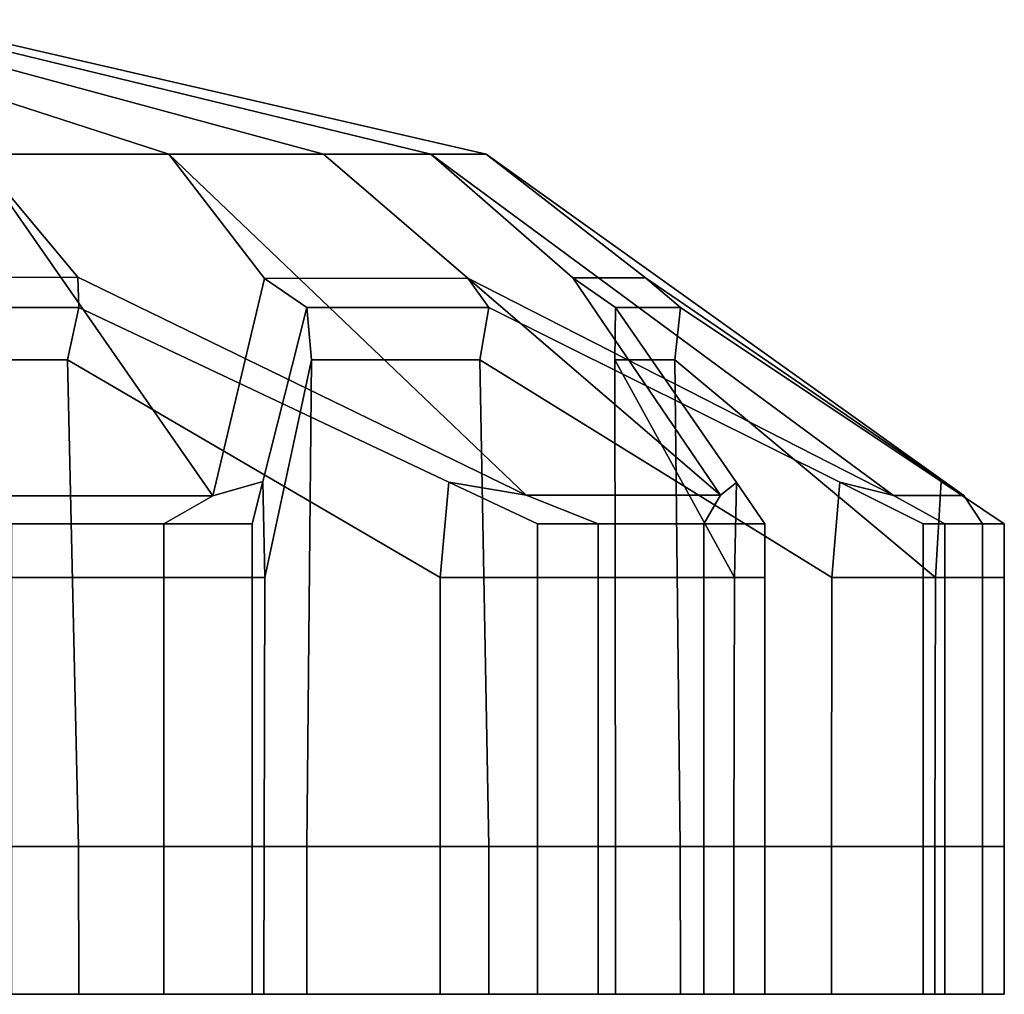
# Model space of a CAD drawing. Extents: x 33 to 7783, y -696 to 1156.
# Drawn here: x 5412 to 5426, y 1137 to 1151 of the extents above; entities that cross this region are included whole.
import ezdxf

# ---------------------------------------------------------------- set-up
doc = ezdxf.new("R2010")
doc.units = 0
doc.header["$MEASUREMENT"] = 0

msp = doc.modelspace()

# ---------------------------------------------------------------- linework, layer by layer
for points in [[(5410.863, 1149.134, 1774.733), (5413.75, 1149.134, 1772.431), (5407.576, 1151.134, 1766.258), (5406.218, 1151.134, 1767.341)], [(5413.75, 1149.134, 1749.111), (5410.863, 1149.134, 1746.808), (5406.218, 1151.134, 1754.2), (5407.576, 1151.134, 1755.284)], [(5413.75, 1149.134, 1772.431), (5416.052, 1149.134, 1769.544), (5408.66, 1151.134, 1764.899), (5407.576, 1151.134, 1766.258)], [(5416.052, 1149.134, 1751.997), (5413.75, 1149.134, 1749.111), (5407.576, 1151.134, 1755.284), (5408.66, 1151.134, 1756.642)], [(5416.052, 1149.134, 1769.544), (5417.654, 1149.134, 1766.217), (5409.414, 1151.134, 1763.334), (5408.66, 1151.134, 1764.899)], [(5417.654, 1149.134, 1755.325), (5416.052, 1149.134, 1751.997), (5408.66, 1151.134, 1756.642), (5409.414, 1151.134, 1758.208)], [(5417.654, 1149.134, 1766.217), (5418.476, 1149.134, 1762.617), (5409.8, 1151.134, 1761.64), (5409.414, 1151.134, 1763.334)], [(5418.476, 1149.134, 1758.924), (5417.654, 1149.134, 1755.325), (5409.414, 1151.134, 1758.208), (5409.8, 1151.134, 1759.902)], [(5418.476, 1149.134, 1762.617), (5418.476, 1149.134, 1758.924), (5409.8, 1151.134, 1759.902), (5409.8, 1151.134, 1761.64)], [(5410.212, 1144.053, 1783.008), (5414.409, 1144.053, 1780.991), (5410.863, 1149.134, 1774.733), (5407.536, 1149.134, 1776.335)], [(5412.396, 1147.302, 1745.108), (5408.005, 1147.301, 1742.997), (5407.536, 1149.134, 1745.206), (5410.863, 1149.134, 1746.808)], [(5414.409, 1144.053, 1780.991), (5415.176, 1147.285, 1774.439), (5413.75, 1149.134, 1772.431), (5410.863, 1149.134, 1774.733)], [(5419.069, 1144.059, 1744.259), (5412.396, 1147.302, 1745.108), (5410.863, 1149.134, 1746.808), (5413.75, 1149.134, 1749.111)], [(5415.176, 1147.285, 1774.439), (5418.204, 1147.287, 1770.639), (5416.052, 1149.134, 1769.544), (5413.75, 1149.134, 1772.431)], [(5421.965, 1144.058, 1747.9), (5419.069, 1144.059, 1744.259), (5413.75, 1149.134, 1749.111), (5416.052, 1149.134, 1751.997)], [(5418.204, 1147.287, 1770.639), (5424.54, 1144.055, 1768.287), (5417.654, 1149.134, 1766.217), (5416.052, 1149.134, 1769.544)], [(5419.764, 1147.295, 1754.366), (5421.965, 1144.058, 1747.9), (5416.052, 1149.134, 1751.997), (5417.654, 1149.134, 1755.325)], [(5424.54, 1144.055, 1768.287), (5425.583, 1144.056, 1763.751), (5418.476, 1149.134, 1762.617), (5417.654, 1149.134, 1766.217)], [(5420.849, 1147.294, 1759.109), (5419.764, 1147.295, 1754.366), (5417.654, 1149.134, 1755.325), (5418.476, 1149.134, 1758.924)], [(5425.583, 1144.056, 1763.751), (5420.849, 1147.294, 1759.109), (5418.476, 1149.134, 1758.924), (5418.476, 1149.134, 1762.617)], [(5408.497, 1146.854, 1742.58), (5408.005, 1147.301, 1742.997), (5412.396, 1147.302, 1745.108), (5412.411, 1146.854, 1744.465)], [(5412.411, 1146.854, 1744.465), (5412.396, 1147.302, 1745.108), (5419.069, 1144.059, 1744.259), (5417.922, 1144.255, 1743.785)], [(5415.807, 1146.854, 1774.609), (5415.176, 1147.285, 1774.439), (5414.409, 1144.053, 1780.991), (5415.151, 1144.265, 1779.993)], [(5418.516, 1146.854, 1771.213), (5418.204, 1147.287, 1770.639), (5415.176, 1147.285, 1774.439), (5415.807, 1146.854, 1774.609)], [(5423.738, 1144.253, 1769.247), (5424.54, 1144.055, 1768.287), (5418.204, 1147.287, 1770.639), (5418.516, 1146.854, 1771.213)], [(5422.2, 1144.247, 1749.128), (5421.965, 1144.058, 1747.9), (5419.764, 1147.295, 1754.366), (5420.401, 1146.854, 1754.484)], [(5420.401, 1146.854, 1754.484), (5419.764, 1147.295, 1754.366), (5420.849, 1147.294, 1759.109), (5421.367, 1146.854, 1758.719)], [(5421.367, 1146.854, 1758.719), (5420.849, 1147.294, 1759.109), (5425.583, 1144.056, 1763.751), (5425.247, 1144.262, 1762.557)], [(5412.411, 1146.854, 1744.465), (5412.242, 1146.074, 1744.437), (5408.622, 1146.074, 1742.693), (5408.497, 1146.854, 1742.58)], [(5417.922, 1144.255, 1743.785), (5417.791, 1142.834, 1743.787), (5412.242, 1146.074, 1744.437), (5412.411, 1146.854, 1744.465)], [(5415.151, 1144.265, 1779.993), (5415.181, 1142.834, 1779.861), (5415.874, 1146.075, 1774.45), (5415.807, 1146.854, 1774.609)], [(5415.807, 1146.854, 1774.609), (5415.874, 1146.075, 1774.45), (5418.379, 1146.074, 1771.313), (5418.516, 1146.854, 1771.213)], [(5418.516, 1146.854, 1771.213), (5418.379, 1146.074, 1771.313), (5423.621, 1142.834, 1769.304), (5423.738, 1144.253, 1769.247)], [(5420.401, 1146.854, 1754.484), (5420.392, 1146.073, 1754.652), (5422.17, 1142.834, 1749.252), (5422.2, 1144.247, 1749.128)], [(5421.367, 1146.854, 1758.719), (5421.283, 1146.075, 1758.569), (5420.392, 1146.073, 1754.652), (5420.401, 1146.854, 1754.484)], [(5425.247, 1144.262, 1762.557), (5425.163, 1142.834, 1762.452), (5421.283, 1146.075, 1758.569), (5421.367, 1146.854, 1758.719)], [(5408.622, 1146.074, 1742.693), (5412.242, 1146.074, 1744.437), (5412.41, 1138.834, 1744.468), (5408.495, 1138.834, 1742.582)], [(5412.242, 1146.074, 1744.437), (5417.791, 1142.834, 1743.787), (5417.792, 1138.834, 1743.799), (5412.41, 1138.834, 1744.468)], [(5415.874, 1146.075, 1774.45), (5415.181, 1142.834, 1779.861), (5415.169, 1138.834, 1779.86), (5415.805, 1138.834, 1774.608)], [(5418.379, 1146.074, 1771.313), (5415.874, 1146.075, 1774.45), (5415.805, 1138.834, 1774.608), (5418.514, 1138.834, 1771.211)], [(5423.621, 1142.834, 1769.304), (5418.379, 1146.074, 1771.313), (5418.514, 1138.834, 1771.211), (5423.617, 1138.834, 1769.294)], [(5420.392, 1146.073, 1754.652), (5421.283, 1146.075, 1758.569), (5421.365, 1138.834, 1758.721), (5420.398, 1138.834, 1754.484)], [(5422.17, 1142.834, 1749.252), (5420.392, 1146.073, 1754.652), (5420.398, 1138.834, 1754.484), (5422.16, 1138.834, 1749.249)], [(5421.283, 1146.075, 1758.569), (5425.163, 1142.834, 1762.452), (5425.154, 1138.834, 1762.461), (5421.365, 1138.834, 1758.721)], [(5414.409, 1144.053, 1780.991), (5413.68, 1143.634, 1781.935), (5414.991, 1143.634, 1781.304), (5415.151, 1144.265, 1779.993)], [(5414.991, 1142.834, 1781.304), (5415.181, 1142.834, 1779.861), (5415.151, 1144.265, 1779.993), (5414.991, 1143.634, 1781.304)], [(5419.237, 1142.834, 1743.623), (5417.791, 1142.834, 1743.787), (5417.922, 1144.255, 1743.785), (5419.237, 1143.634, 1743.623)], [(5419.069, 1144.059, 1744.259), (5420.144, 1143.634, 1744.761), (5419.237, 1143.634, 1743.623), (5417.922, 1144.255, 1743.785)], [(5421.965, 1144.058, 1747.9), (5422.2, 1144.247, 1749.128), (5422.622, 1143.634, 1747.869), (5421.715, 1143.634, 1746.732)], [(5422.622, 1143.634, 1747.869), (5422.2, 1144.247, 1749.128), (5422.17, 1142.834, 1749.252), (5422.622, 1142.834, 1747.869)], [(5424.979, 1143.634, 1768.78), (5423.738, 1144.253, 1769.247), (5423.621, 1142.834, 1769.304), (5424.979, 1142.834, 1768.78)], [(5424.54, 1144.055, 1768.287), (5423.738, 1144.253, 1769.247), (5424.979, 1143.634, 1768.78), (5425.302, 1143.634, 1767.362)], [(5426.187, 1142.834, 1763.486), (5425.163, 1142.834, 1762.452), (5425.247, 1144.262, 1762.557), (5426.187, 1143.634, 1763.486)], [(5425.583, 1144.056, 1763.751), (5425.863, 1143.634, 1764.904), (5426.187, 1143.634, 1763.486), (5425.247, 1144.262, 1762.557)], [(5413.68, 1143.634, 1781.935), (5414.409, 1144.053, 1780.991), (5410.212, 1144.053, 1783.008), (5411.409, 1143.634, 1783.029)], [(5420.144, 1143.634, 1744.761), (5419.069, 1144.059, 1744.259), (5421.965, 1144.058, 1747.9), (5421.715, 1143.634, 1746.732)], [(5425.863, 1143.634, 1764.904), (5425.583, 1144.056, 1763.751), (5424.54, 1144.055, 1768.287), (5425.302, 1143.634, 1767.362)], [(5411.409, 1143.634, 1783.029), (5411.409, 1142.834, 1783.029), (5413.68, 1142.834, 1781.935), (5413.68, 1143.634, 1781.935)], [(5414.991, 1143.634, 1781.304), (5413.68, 1143.634, 1781.935), (5413.68, 1142.834, 1781.935), (5414.991, 1142.834, 1781.304)], [(5419.237, 1143.634, 1743.623), (5420.144, 1143.634, 1744.761), (5420.144, 1142.834, 1744.761), (5419.237, 1142.834, 1743.623)], [(5421.715, 1143.634, 1746.732), (5421.715, 1142.834, 1746.732), (5420.144, 1142.834, 1744.761), (5420.144, 1143.634, 1744.761)], [(5422.622, 1142.834, 1747.869), (5421.715, 1142.834, 1746.732), (5421.715, 1143.634, 1746.732), (5422.622, 1143.634, 1747.869)], [(5424.979, 1142.834, 1768.78), (5425.302, 1142.834, 1767.362), (5425.302, 1143.634, 1767.362), (5424.979, 1143.634, 1768.78)], [(5425.302, 1143.634, 1767.362), (5425.302, 1142.834, 1767.362), (5425.863, 1142.834, 1764.904), (5425.863, 1143.634, 1764.904)], [(5426.187, 1143.634, 1763.486), (5425.863, 1143.634, 1764.904), (5425.863, 1142.834, 1764.904), (5426.187, 1142.834, 1763.486)], [(5413.68, 1142.834, 1781.935), (5411.409, 1142.834, 1783.029), (5411.409, 1138.834, 1783.029), (5413.68, 1138.834, 1781.935)], [(5414.991, 1142.834, 1781.304), (5413.68, 1142.834, 1781.935), (5413.68, 1138.834, 1781.935), (5414.991, 1138.834, 1781.304)], [(5414.991, 1138.834, 1781.304), (5415.169, 1138.834, 1779.86), (5415.181, 1142.834, 1779.861), (5414.991, 1142.834, 1781.304)], [(5419.237, 1138.834, 1743.623), (5417.792, 1138.834, 1743.799), (5417.791, 1142.834, 1743.787), (5419.237, 1142.834, 1743.623)], [(5419.237, 1142.834, 1743.623), (5420.144, 1142.834, 1744.761), (5420.144, 1138.834, 1744.761), (5419.237, 1138.834, 1743.623)], [(5420.144, 1142.834, 1744.761), (5421.715, 1142.834, 1746.732), (5421.715, 1138.834, 1746.732), (5420.144, 1138.834, 1744.761)], [(5422.622, 1138.834, 1747.869), (5421.715, 1138.834, 1746.732), (5421.715, 1142.834, 1746.732), (5422.622, 1142.834, 1747.869)], [(5422.622, 1142.834, 1747.869), (5422.17, 1142.834, 1749.252), (5422.16, 1138.834, 1749.249), (5422.622, 1138.834, 1747.869)], [(5424.979, 1142.834, 1768.78), (5423.621, 1142.834, 1769.304), (5423.617, 1138.834, 1769.294), (5424.979, 1138.834, 1768.78)], [(5424.979, 1138.834, 1768.78), (5425.302, 1138.834, 1767.362), (5425.302, 1142.834, 1767.362), (5424.979, 1142.834, 1768.78)], [(5426.187, 1138.834, 1763.486), (5425.154, 1138.834, 1762.461), (5425.163, 1142.834, 1762.452), (5426.187, 1142.834, 1763.486)], [(5425.863, 1142.834, 1764.904), (5425.302, 1142.834, 1767.362), (5425.302, 1138.834, 1767.362), (5425.863, 1138.834, 1764.904)], [(5426.187, 1142.834, 1763.486), (5425.863, 1142.834, 1764.904), (5425.863, 1138.834, 1764.904), (5426.187, 1138.834, 1763.486)], [(5408.497, 1136.634, 1742.58), (5408.495, 1138.834, 1742.582), (5412.41, 1138.834, 1744.468), (5412.411, 1136.634, 1744.465)], [(5413.68, 1136.634, 1781.935), (5413.68, 1138.834, 1781.935), (5411.409, 1138.834, 1783.029), (5411.409, 1136.634, 1783.029)], [(5412.411, 1136.634, 1744.465), (5412.41, 1138.834, 1744.468), (5417.792, 1138.834, 1743.799), (5417.792, 1136.634, 1743.801)], [(5414.991, 1138.834, 1781.304), (5413.68, 1138.834, 1781.935), (5413.68, 1136.634, 1781.935), (5414.991, 1136.634, 1781.304)], [(5414.991, 1136.634, 1781.304), (5415.167, 1136.634, 1779.86), (5415.169, 1138.834, 1779.86), (5414.991, 1138.834, 1781.304)], [(5415.807, 1136.634, 1774.609), (5415.805, 1138.834, 1774.608), (5415.169, 1138.834, 1779.86), (5415.167, 1136.634, 1779.86)], [(5418.516, 1136.634, 1771.213), (5418.514, 1138.834, 1771.211), (5415.805, 1138.834, 1774.608), (5415.807, 1136.634, 1774.609)], [(5419.237, 1136.634, 1743.623), (5417.792, 1136.634, 1743.801), (5417.792, 1138.834, 1743.799), (5419.237, 1138.834, 1743.623)], [(5423.617, 1136.634, 1769.293), (5423.617, 1138.834, 1769.294), (5418.514, 1138.834, 1771.211), (5418.516, 1136.634, 1771.213)], [(5419.237, 1138.834, 1743.623), (5420.144, 1138.834, 1744.761), (5420.144, 1136.634, 1744.761), (5419.237, 1136.634, 1743.623)], [(5420.144, 1136.634, 1744.761), (5420.144, 1138.834, 1744.761), (5421.715, 1138.834, 1746.732), (5421.715, 1136.634, 1746.732)], [(5422.159, 1136.634, 1749.248), (5422.16, 1138.834, 1749.249), (5420.398, 1138.834, 1754.484), (5420.401, 1136.634, 1754.484)], [(5420.401, 1136.634, 1754.484), (5420.398, 1138.834, 1754.484), (5421.365, 1138.834, 1758.721), (5421.367, 1136.634, 1758.719)], [(5421.367, 1136.634, 1758.719), (5421.365, 1138.834, 1758.721), (5425.154, 1138.834, 1762.461), (5425.152, 1136.634, 1762.463)], [(5422.622, 1136.634, 1747.869), (5421.715, 1136.634, 1746.732), (5421.715, 1138.834, 1746.732), (5422.622, 1138.834, 1747.869)], [(5422.622, 1138.834, 1747.869), (5422.16, 1138.834, 1749.249), (5422.159, 1136.634, 1749.248), (5422.622, 1136.634, 1747.869)], [(5424.979, 1138.834, 1768.78), (5423.617, 1138.834, 1769.294), (5423.617, 1136.634, 1769.293), (5424.979, 1136.634, 1768.78)], [(5424.979, 1136.634, 1768.78), (5425.302, 1136.634, 1767.362), (5425.302, 1138.834, 1767.362), (5424.979, 1138.834, 1768.78)], [(5426.187, 1136.634, 1763.486), (5425.152, 1136.634, 1762.463), (5425.154, 1138.834, 1762.461), (5426.187, 1138.834, 1763.486)], [(5425.863, 1136.634, 1764.904), (5425.863, 1138.834, 1764.904), (5425.302, 1138.834, 1767.362), (5425.302, 1136.634, 1767.362)], [(5426.187, 1138.834, 1763.486), (5425.863, 1138.834, 1764.904), (5425.863, 1136.634, 1764.904), (5426.187, 1136.634, 1763.486)], [(5402.089, 1136.634, 1760.771), (5424.138, 1136.634, 1764.082), (5423.371, 1136.634, 1767.377)], [(5402.089, 1136.634, 1760.771), (5423.371, 1136.634, 1767.377), (5417.26, 1136.634, 1769.487)], [(5402.089, 1136.634, 1760.771), (5417.26, 1136.634, 1769.487), (5413.839, 1136.634, 1773.784)], [(5402.089, 1136.634, 1760.771), (5413.839, 1136.634, 1773.784), (5413.256, 1136.634, 1780.061)], [(5402.089, 1136.634, 1760.771), (5413.256, 1136.634, 1780.061), (5410.195, 1136.634, 1781.528)], [(5402.089, 1136.634, 1760.771), (5407.073, 1136.634, 1744.17), (5412.064, 1136.634, 1746.571)], [(5402.089, 1136.634, 1760.771), (5412.064, 1136.634, 1746.571), (5418.43, 1136.634, 1745.599)], [(5402.089, 1136.634, 1760.771), (5418.43, 1136.634, 1745.599), (5420.521, 1136.634, 1748.24)], [(5402.089, 1136.634, 1760.771), (5420.521, 1136.634, 1748.24), (5418.269, 1136.634, 1754.378)], [(5402.089, 1136.634, 1760.771), (5418.269, 1136.634, 1754.378), (5419.502, 1136.634, 1759.757)], [(5402.089, 1136.634, 1760.771), (5419.502, 1136.634, 1759.757), (5424.138, 1136.634, 1764.082)], [(5412.411, 1136.634, 1744.465), (5412.064, 1136.634, 1746.571), (5407.073, 1136.634, 1744.17), (5408.497, 1136.634, 1742.58)], [(5411.409, 1136.634, 1783.029), (5410.195, 1136.634, 1781.528), (5413.256, 1136.634, 1780.061), (5413.68, 1136.634, 1781.935)], [(5417.792, 1136.634, 1743.801), (5418.43, 1136.634, 1745.599), (5412.064, 1136.634, 1746.571), (5412.411, 1136.634, 1744.465)], [(5415.167, 1136.634, 1779.86), (5413.256, 1136.634, 1780.061), (5413.839, 1136.634, 1773.784), (5415.807, 1136.634, 1774.609)], [(5413.256, 1136.634, 1780.061), (5415.167, 1136.634, 1779.86), (5414.991, 1136.634, 1781.304), (5413.68, 1136.634, 1781.935)], [(5415.807, 1136.634, 1774.609), (5413.839, 1136.634, 1773.784), (5417.26, 1136.634, 1769.487), (5418.516, 1136.634, 1771.213)], [(5418.516, 1136.634, 1771.213), (5417.26, 1136.634, 1769.487), (5423.371, 1136.634, 1767.377), (5423.617, 1136.634, 1769.293)], [(5418.43, 1136.634, 1745.599), (5417.792, 1136.634, 1743.801), (5419.237, 1136.634, 1743.623), (5420.144, 1136.634, 1744.761)], [(5420.401, 1136.634, 1754.484), (5418.269, 1136.634, 1754.378), (5420.521, 1136.634, 1748.24), (5422.159, 1136.634, 1749.248)], [(5421.367, 1136.634, 1758.719), (5419.502, 1136.634, 1759.757), (5418.269, 1136.634, 1754.378), (5420.401, 1136.634, 1754.484)], [(5421.715, 1136.634, 1746.732), (5420.521, 1136.634, 1748.24), (5418.43, 1136.634, 1745.599), (5420.144, 1136.634, 1744.761)], [(5425.152, 1136.634, 1762.463), (5424.138, 1136.634, 1764.082), (5419.502, 1136.634, 1759.757), (5421.367, 1136.634, 1758.719)], [(5420.521, 1136.634, 1748.24), (5421.715, 1136.634, 1746.732), (5422.622, 1136.634, 1747.869), (5422.159, 1136.634, 1749.248)], [(5425.302, 1136.634, 1767.362), (5423.371, 1136.634, 1767.377), (5424.138, 1136.634, 1764.082), (5425.863, 1136.634, 1764.904)], [(5423.371, 1136.634, 1767.377), (5425.302, 1136.634, 1767.362), (5424.979, 1136.634, 1768.78), (5423.617, 1136.634, 1769.293)], [(5424.138, 1136.634, 1764.082), (5425.152, 1136.634, 1762.463), (5426.187, 1136.634, 1763.486), (5425.863, 1136.634, 1764.904)]]:
    msp.add_3dface(points)

doc.saveas('drawing.dxf')
